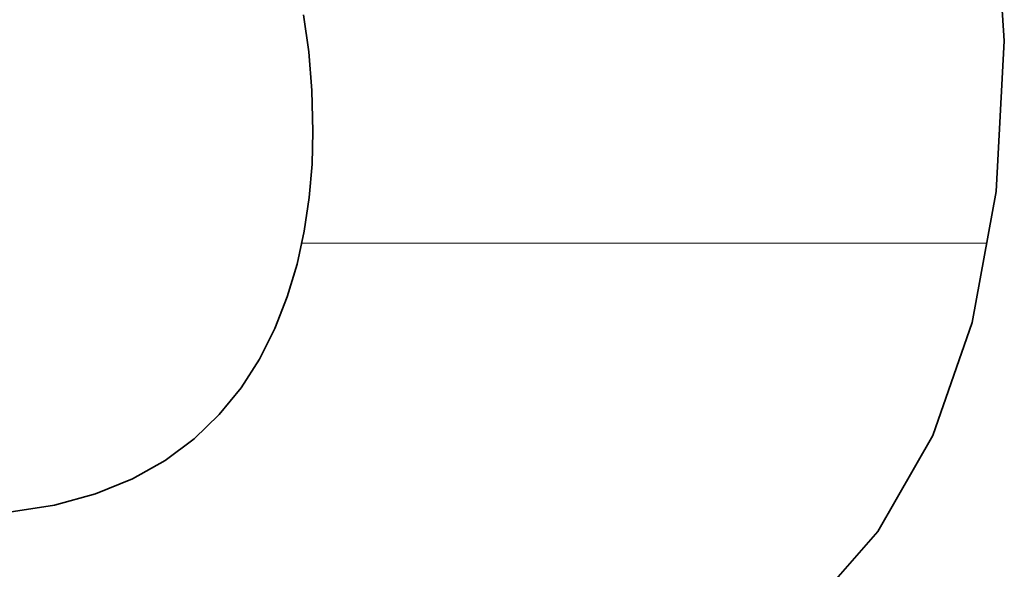
# Model space of a CAD drawing. Units: millimetres. Extents: x 59 to 11996, y 24 to 8424.
# Drawn here: x 8380 to 8399, y 288 to 298 of the extents above; entities that cross this region are included whole.
import ezdxf

# ---------------------------------------------------------------- set-up
doc = ezdxf.new("R2010")
doc.units = ezdxf.units.MM
doc.header["$MEASUREMENT"] = 0
doc.layers.add('(1) Shape lines', color=7, linetype='Continuous', lineweight=35)
doc.layers.add('(9) Sheet', color=7, linetype='Continuous', lineweight=35)

# ---------------------------------------------------------------- blocks, each defined once
blk = doc.blocks.new('HATCH_438_3a7da819-d519-42a2-8591-815733c63238')
at = {"layer": '(1) Shape lines', "color": 0, "lineweight": 9}
blk.add_line((8385.452, 294), (8385.294, 294), dxfattribs=at)
blk = doc.blocks.new('HATCH_443_c37f375d-4034-40af-97b8-e4179f2c65cb')
at = {"layer": '(1) Shape lines', "color": 0, "lineweight": 9}
blk.add_line((8385.452, 294), (8385.452, 294), dxfattribs=at)
blk = doc.blocks.new('HATCH_444_0b6797c8-2f18-45ba-a822-4b8a14e8380a')
at = {"layer": '(1) Shape lines', "color": 0, "lineweight": 9}
blk.add_line((8385.459, 294), (8385.452, 294), dxfattribs=at)
blk = doc.blocks.new('HATCH_449_32afd8bb-134b-41cd-890a-a4bea143b5b2')
at = {"layer": '(1) Shape lines', "color": 0, "lineweight": 9}
blk.add_line((8385.461, 294), (8385.459, 294), dxfattribs=at)
blk = doc.blocks.new('HATCH_450_ed03e6f5-4a66-4aed-9222-e374fb96536c')
at = {"layer": '(1) Shape lines', "color": 0, "lineweight": 9}
blk.add_line((8385.532, 294), (8385.461, 294), dxfattribs=at)
blk = doc.blocks.new('HATCH_455_570ae4d2-d9ea-41a2-a35d-8f0ce90e27fb')
at = {"layer": '(1) Shape lines', "color": 0, "lineweight": 9}
blk.add_line((8385.537, 294), (8385.532, 294), dxfattribs=at)
blk = doc.blocks.new('HATCH_456_db11d9b8-b4f7-47a5-aa25-9282a7304856')
at = {"layer": '(1) Shape lines', "color": 0, "lineweight": 9}
blk.add_line((8385.545, 294), (8385.537, 294), dxfattribs=at)
blk = doc.blocks.new('HATCH_459_463fd82b-a582-4c54-a3eb-cd6599674955')
at = {"layer": '(1) Shape lines', "color": 0, "lineweight": 9}
blk.add_line((8385.698, 294), (8385.545, 294), dxfattribs=at)
blk = doc.blocks.new('HATCH_460_b1737bf2-e35d-4fd7-93dd-ae210a849f81')
at = {"layer": '(1) Shape lines', "color": 0, "lineweight": 9}
blk.add_line((8385.999, 294), (8385.698, 294), dxfattribs=at)
blk = doc.blocks.new('HATCH_463_cd1070c0-c330-4cbc-9aae-e0f832fcfb1c')
at = {"layer": '(1) Shape lines', "color": 0, "lineweight": 9}
blk.add_line((8386.01, 294), (8385.999, 294), dxfattribs=at)
blk = doc.blocks.new('HATCH_464_7c85ffe2-77b6-4df0-a111-e2a0518969fe')
at = {"layer": '(1) Shape lines', "color": 0, "lineweight": 9}
blk.add_line((8386.032, 294), (8386.01, 294), dxfattribs=at)
blk = doc.blocks.new('HATCH_467_062eca93-425a-4467-a2b0-456cf4aec1cc')
at = {"layer": '(1) Shape lines', "color": 0, "lineweight": 9}
blk.add_line((8386.243, 294), (8386.032, 294), dxfattribs=at)
blk = doc.blocks.new('HATCH_468_54ce8828-dc3e-49b3-9aab-d6cbc90f96a4')
at = {"layer": '(1) Shape lines', "color": 0, "lineweight": 9}
blk.add_line((8386.676, 294), (8386.243, 294), dxfattribs=at)
blk = doc.blocks.new('HATCH_473_8b4afd33-e052-41a0-8f67-55bd1cef7f63')
at = {"layer": '(1) Shape lines', "color": 0, "lineweight": 9}
blk.add_line((8386.683, 294), (8386.676, 294), dxfattribs=at)
blk = doc.blocks.new('HATCH_474_6d8467ee-bea9-48f9-972b-9e2563ef71c7')
at = {"layer": '(1) Shape lines', "color": 0, "lineweight": 9}
blk.add_line((8386.697, 294), (8386.683, 294), dxfattribs=at)
blk = doc.blocks.new('HATCH_479_092661bd-2868-44ef-9de0-b2620b2068f4')
at = {"layer": '(1) Shape lines', "color": 0, "lineweight": 9}
blk.add_line((8386.991, 294), (8386.697, 294), dxfattribs=at)
blk = doc.blocks.new('HATCH_480_b4891940-0329-48ff-aa1c-e4a9809f9e08')
at = {"layer": '(1) Shape lines', "color": 0, "lineweight": 9}
blk.add_line((8387.597, 294), (8386.991, 294), dxfattribs=at)
blk = doc.blocks.new('HATCH_485_cfb783be-c444-4db1-abaf-f6a79bc3e13f')
at = {"layer": '(1) Shape lines', "color": 0, "lineweight": 9}
blk.add_line((8387.691, 294), (8387.597, 294), dxfattribs=at)
blk = doc.blocks.new('HATCH_486_5ce0cfe0-2a04-4de1-abb9-50b95ad8621f')
at = {"layer": '(1) Shape lines', "color": 0, "lineweight": 9}
blk.add_line((8387.887, 294), (8387.691, 294), dxfattribs=at)
blk = doc.blocks.new('HATCH_491_af9e7026-a00b-44b9-8513-4824544f11b4')
at = {"layer": '(1) Shape lines', "color": 0, "lineweight": 9}
blk.add_line((8388.117, 294), (8387.887, 294), dxfattribs=at)
blk = doc.blocks.new('HATCH_492_99c3b741-20cc-4647-adad-231475d51efc')
at = {"layer": '(1) Shape lines', "color": 0, "lineweight": 9}
blk.add_line((8388.595, 294), (8388.117, 294), dxfattribs=at)
blk = doc.blocks.new('HATCH_497_d97f68c2-9c50-4da1-806e-59396907b6f9')
at = {"layer": '(1) Shape lines', "color": 0, "lineweight": 9}
blk.add_line((8388.869, 294), (8388.595, 294), dxfattribs=at)
blk = doc.blocks.new('HATCH_498_1b516936-ea10-4d98-9b68-5d8e49a3c128')
at = {"layer": '(1) Shape lines', "color": 0, "lineweight": 9}
blk.add_line((8389.444, 294), (8388.869, 294), dxfattribs=at)
blk = doc.blocks.new('HATCH_505_10a23398-adb1-417d-99f4-553c2f2dc065')
at = {"layer": '(1) Shape lines', "color": 0, "lineweight": 9}
for p, q in [((8389.674, 308), (8389.444, 308)), ((8390.046, 301), (8389.444, 301)), ((8390.417, 294), (8389.444, 294)), ((8390.789, 287), (8389.444, 287))]:
    blk.add_line(p, q, dxfattribs=at)
blk = doc.blocks.new('HATCH_506_65a8fc15-01be-4b86-99f3-728e2808afbf')
at = {"layer": '(1) Shape lines', "color": 0, "lineweight": 9}
for p, q in [((8390.94, 308), (8389.674, 308)), ((8390.94, 301), (8390.046, 301)), ((8390.94, 294), (8390.417, 294)), ((8390.94, 287), (8390.789, 287))]:
    blk.add_line(p, q, dxfattribs=at)
blk = doc.blocks.new('HATCH_513_ce33ca0d-8d0e-4f55-8e42-946b9c94b278')
at = {"layer": '(1) Shape lines', "color": 0, "lineweight": 9}
for p, q in [((8391.047, 308), (8390.94, 308)), ((8391.237, 301), (8390.94, 301)), ((8391.428, 294), (8390.94, 294)), ((8391.619, 287), (8390.94, 287))]:
    blk.add_line(p, q, dxfattribs=at)
blk = doc.blocks.new('HATCH_514_2714bf0d-888e-4e1f-b854-5b0a1732abd8')
at = {"layer": '(1) Shape lines', "color": 0, "lineweight": 9}
for p, q in [((8391.689, 308), (8391.047, 308)), ((8391.689, 301), (8391.237, 301)), ((8391.689, 294), (8391.428, 294)), ((8391.689, 287), (8391.619, 287))]:
    blk.add_line(p, q, dxfattribs=at)
blk = doc.blocks.new('HATCH_521_ab1f0fcc-51b4-4862-bd5b-b66928e75cee')
at = {"layer": '(1) Shape lines', "color": 0, "lineweight": 9}
for p, q in [((8391.776, 308), (8391.689, 308)), ((8391.947, 301), (8391.689, 301)), ((8392.118, 294), (8391.689, 294)), ((8392.289, 287), (8391.689, 287))]:
    blk.add_line(p, q, dxfattribs=at)
blk = doc.blocks.new('HATCH_522_1117e337-b97a-4ea8-8bf0-32cbc85069a2')
at = {"layer": '(1) Shape lines', "color": 0, "lineweight": 9}
for p, q in [((8392.344, 308), (8391.776, 308)), ((8392.344, 301), (8391.947, 301)), ((8392.344, 294), (8392.118, 294)), ((8392.344, 287), (8392.289, 287))]:
    blk.add_line(p, q, dxfattribs=at)
blk = doc.blocks.new('HATCH_529_594a4a49-353a-4f2d-aa23-5ed9c7308d51')
at = {"layer": '(1) Shape lines', "color": 0, "lineweight": 9}
for p, q in [((8392.44, 308), (8392.344, 308)), ((8392.651, 301), (8392.344, 301)), ((8392.862, 294), (8392.344, 294)), ((8393.073, 287), (8392.344, 287))]:
    blk.add_line(p, q, dxfattribs=at)
blk = doc.blocks.new('HATCH_530_01566aaf-1031-4466-ae3f-6f1f24b1914d')
at = {"layer": '(1) Shape lines', "color": 0, "lineweight": 9}
for p, q in [((8393.129, 308), (8392.44, 308)), ((8393.129, 301), (8392.651, 301)), ((8393.129, 294), (8392.862, 294)), ((8393.129, 287), (8393.073, 287))]:
    blk.add_line(p, q, dxfattribs=at)
blk = doc.blocks.new('HATCH_537_cb342176-79ff-4d41-8191-30a177aa159a')
at = {"layer": '(1) Shape lines', "color": 0, "lineweight": 9}
for p, q in [((8393.137, 308), (8393.129, 308)), ((8393.157, 301), (8393.129, 301)), ((8393.176, 294), (8393.129, 294)), ((8393.196, 287), (8393.129, 287))]:
    blk.add_line(p, q, dxfattribs=at)
blk = doc.blocks.new('HATCH_538_4b869388-ca17-4f56-995d-1e531cb35dc4')
at = {"layer": '(1) Shape lines', "color": 0, "lineweight": 9}
for p, q in [((8393.201, 308), (8393.137, 308)), ((8393.201, 301), (8393.157, 301)), ((8393.201, 294), (8393.176, 294)), ((8393.201, 287), (8393.196, 287))]:
    blk.add_line(p, q, dxfattribs=at)
blk = doc.blocks.new('HATCH_545_f23b6525-9635-4464-9dc5-00fd55c9f615')
at = {"layer": '(1) Shape lines', "color": 0, "lineweight": 9}
for p, q in [((8393.249, 308), (8393.201, 308)), ((8393.374, 301), (8393.201, 301)), ((8393.498, 294), (8393.201, 294)), ((8393.622, 287), (8393.201, 287))]:
    blk.add_line(p, q, dxfattribs=at)
blk = doc.blocks.new('HATCH_546_ed42d0f0-72f2-4940-ad41-24aac81780c3')
at = {"layer": '(1) Shape lines', "color": 0, "lineweight": 9}
for p, q in [((8393.65, 308), (8393.249, 308)), ((8393.65, 301), (8393.374, 301)), ((8393.65, 294), (8393.498, 294)), ((8393.65, 287), (8393.622, 287))]:
    blk.add_line(p, q, dxfattribs=at)
blk = doc.blocks.new('HATCH_553_8cfdbcaa-f2ef-4336-9596-b42a6f3ae7e9')
at = {"layer": '(1) Shape lines', "color": 0, "lineweight": 9}
for p, q in [((8393.651, 308), (8393.65, 308)), ((8393.652, 301), (8393.65, 301)), ((8393.653, 294), (8393.65, 294)), ((8393.654, 287), (8393.65, 287))]:
    blk.add_line(p, q, dxfattribs=at)
blk = doc.blocks.new('HATCH_554_b4412e07-a71a-41c1-98e2-38dab14f07cd')
at = {"layer": '(1) Shape lines', "color": 0, "lineweight": 9}
for p, q in [((8393.654, 308), (8393.651, 308)), ((8393.654, 301), (8393.652, 301)), ((8393.654, 294), (8393.653, 294)), ((8393.654, 287), (8393.654, 287))]:
    blk.add_line(p, q, dxfattribs=at)
blk = doc.blocks.new('HATCH_561_da40bdd0-5354-44ed-bbc1-1935fad9b622')
at = {"layer": '(1) Shape lines', "color": 0, "lineweight": 9}
for p, q in [((8393.686, 308), (8393.654, 308)), ((8393.778, 301), (8393.654, 301)), ((8393.869, 294), (8393.654, 294)), ((8393.96, 287), (8393.654, 287))]:
    blk.add_line(p, q, dxfattribs=at)
blk = doc.blocks.new('HATCH_562_84aababc-7d63-4d79-8c98-df7520791727')
at = {"layer": '(1) Shape lines', "color": 0, "lineweight": 9}
for p, q in [((8393.977, 308), (8393.686, 308)), ((8393.977, 301), (8393.778, 301)), ((8393.977, 294), (8393.869, 294)), ((8393.977, 287), (8393.96, 287))]:
    blk.add_line(p, q, dxfattribs=at)
blk = doc.blocks.new('HATCH_569_f582edd6-a319-4ca4-8b6f-f65bcec67079')
at = {"layer": '(1) Shape lines', "color": 0, "lineweight": 9}
for p, q in [((8393.994, 308), (8393.977, 308)), ((8394.046, 301), (8393.977, 301)), ((8394.099, 294), (8393.977, 294)), ((8394.151, 287), (8393.977, 287))]:
    blk.add_line(p, q, dxfattribs=at)
blk = doc.blocks.new('HATCH_570_421954ef-c37a-42c6-98b9-a40fb4ef6853')
at = {"layer": '(1) Shape lines', "color": 0, "lineweight": 9}
for p, q in [((8394.16, 308), (8393.994, 308)), ((8394.16, 301), (8394.046, 301)), ((8394.16, 294), (8394.099, 294)), ((8394.16, 287), (8394.151, 287))]:
    blk.add_line(p, q, dxfattribs=at)
blk = doc.blocks.new('HATCH_577_ab8464a6-3dec-4b4d-b195-d3cc39b24139')
at = {"layer": '(1) Shape lines', "color": 0, "lineweight": 9}
for p, q in [((8394.194, 308), (8394.16, 308)), ((8394.313, 301), (8394.16, 301)), ((8394.431, 294), (8394.16, 294)), ((8394.55, 287), (8394.16, 287))]:
    blk.add_line(p, q, dxfattribs=at)
blk = doc.blocks.new('HATCH_578_6fabc92f-7ad8-4ad9-acba-df95da25a1fc')
at = {"layer": '(1) Shape lines', "color": 0, "lineweight": 9}
for p, q in [((8394.565, 308), (8394.194, 308)), ((8394.565, 301), (8394.313, 301)), ((8394.565, 294), (8394.431, 294)), ((8394.565, 287), (8394.55, 287))]:
    blk.add_line(p, q, dxfattribs=at)
blk = doc.blocks.new('HATCH_585_6418adc7-af34-47a8-8fe1-2c4e0c621fa0')
at = {"layer": '(1) Shape lines', "color": 0, "lineweight": 9}
for p, q in [((8394.62, 308), (8394.565, 308)), ((8394.854, 301), (8394.565, 301)), ((8395.089, 294), (8394.565, 294)), ((8395.323, 287), (8394.565, 287))]:
    blk.add_line(p, q, dxfattribs=at)
blk = doc.blocks.new('HATCH_586_606ee522-f41a-4484-815f-d67addbc6a1d')
at = {"layer": '(1) Shape lines', "color": 0, "lineweight": 9}
for p, q in [((8395.332, 308), (8394.62, 308)), ((8395.332, 301), (8394.854, 301)), ((8395.332, 294), (8395.089, 294)), ((8395.332, 287), (8395.323, 287))]:
    blk.add_line(p, q, dxfattribs=at)
blk = doc.blocks.new('HATCH_593_1766cf18-2b68-4371-99b5-1e2acde460aa')
at = {"layer": '(1) Shape lines', "color": 0, "lineweight": 9}
for p, q in [((8395.352, 308), (8395.332, 308)), ((8395.493, 301), (8395.332, 301)), ((8395.635, 294), (8395.332, 294)), ((8395.586, 287), (8395.332, 287))]:
    blk.add_line(p, q, dxfattribs=at)
blk = doc.blocks.new('HATCH_594_98d3e726-bdd5-4145-a185-471a9cc332c7')
at = {"layer": '(1) Shape lines', "color": 0, "lineweight": 9}
for p, q in [((8395.772, 308), (8395.352, 308)), ((8395.772, 301), (8395.493, 301)), ((8395.772, 294), (8395.635, 294))]:
    blk.add_line(p, q, dxfattribs=at)
blk = doc.blocks.new('HATCH_601_d53bf266-f5c6-405e-bc55-f8d107b8eb7e')
at = {"layer": '(1) Shape lines', "color": 0, "lineweight": 9}
for p, q in [((8395.784, 308), (8395.772, 308)), ((8395.927, 301), (8395.772, 301)), ((8396.07, 294), (8395.772, 294))]:
    blk.add_line(p, q, dxfattribs=at)
blk = doc.blocks.new('HATCH_602_ed9c0a9c-954f-4f66-b013-b9d7a4e357b5')
at = {"layer": '(1) Shape lines', "color": 0, "lineweight": 9}
for p, q in [((8396.173, 308), (8395.784, 308)), ((8396.199, 301), (8395.927, 301)), ((8396.199, 294), (8396.07, 294))]:
    blk.add_line(p, q, dxfattribs=at)
blk = doc.blocks.new('HATCH_609_5ba65e7d-f464-4196-9a76-c9d414218023')
at = {"layer": '(1) Shape lines', "color": 0, "lineweight": 9}
for p, q in [((8396.383, 301), (8396.199, 301)), ((8396.568, 294), (8396.199, 294))]:
    blk.add_line(p, q, dxfattribs=at)
blk = doc.blocks.new('HATCH_610_207fb564-9b17-4df7-af83-d8fc105d8341')
at = {"layer": '(1) Shape lines', "color": 0, "lineweight": 9}
for p, q in [((8396.719, 301), (8396.383, 301)), ((8396.719, 294), (8396.568, 294))]:
    blk.add_line(p, q, dxfattribs=at)
blk = doc.blocks.new('HATCH_617_c555ada5-2521-439a-85a2-e5b8257f40ef')
at = {"layer": '(1) Shape lines', "color": 0, "lineweight": 9}
for p, q in [((8396.935, 301), (8396.719, 301)), ((8397.179, 294), (8396.719, 294))]:
    blk.add_line(p, q, dxfattribs=at)
blk = doc.blocks.new('HATCH_618_3706695f-69fe-4914-8a73-f48eff01a88d')
at = {"layer": '(1) Shape lines', "color": 0, "lineweight": 9}
for p, q in [((8397.34, 301), (8396.935, 301)), ((8397.34, 294), (8397.179, 294))]:
    blk.add_line(p, q, dxfattribs=at)
blk = doc.blocks.new('HATCH_625_41aaa71f-c167-45fe-9a11-9b5f8b54585d')
at = {"layer": '(1) Shape lines', "color": 0, "lineweight": 9}
for p, q in [((8397.342, 301), (8397.34, 301)), ((8397.345, 294), (8397.34, 294))]:
    blk.add_line(p, q, dxfattribs=at)
blk = doc.blocks.new('HATCH_626_e63cdf42-3250-4726-988a-ad87331f5dc6')
at = {"layer": '(1) Shape lines', "color": 0, "lineweight": 9}
for p, q in [((8397.347, 301), (8397.342, 301)), ((8397.347, 294), (8397.345, 294))]:
    blk.add_line(p, q, dxfattribs=at)
blk = doc.blocks.new('HATCH_633_78f12914-6bb5-4528-809b-855791b7806a')
at = {"layer": '(1) Shape lines', "color": 0, "lineweight": 9}
for p, q in [((8397.499, 301), (8397.347, 301)), ((8397.698, 294), (8397.347, 294))]:
    blk.add_line(p, q, dxfattribs=at)
blk = doc.blocks.new('HATCH_634_d0b45859-a8f3-4844-8319-c53118ad6c14')
at = {"layer": '(1) Shape lines', "color": 0, "lineweight": 9}
for p, q in [((8397.807, 301), (8397.499, 301)), ((8397.807, 294), (8397.698, 294))]:
    blk.add_line(p, q, dxfattribs=at)
blk = doc.blocks.new('HATCH_641_34532dbe-3309-48b5-8684-c60706ba5a3e')
at = {"layer": '(1) Shape lines', "color": 0, "lineweight": 9}
for p, q in [((8397.887, 301), (8397.807, 301)), ((8398.021, 294), (8397.807, 294))]:
    blk.add_line(p, q, dxfattribs=at)
blk = doc.blocks.new('HATCH_642_0d693f00-385f-4f1e-aa65-a8fb069dab27')
at = {"layer": '(1) Shape lines', "color": 0, "lineweight": 9}
for p, q in [((8398.08, 301), (8397.887, 301)), ((8398.08, 294), (8398.021, 294))]:
    blk.add_line(p, q, dxfattribs=at)
blk = doc.blocks.new('HATCH_649_7448af12-d527-4979-9f40-6363a85a74be')
at = {"layer": '(1) Shape lines', "color": 0, "lineweight": 9}
for p, q in [((8398.175, 301), (8398.08, 301)), ((8398.364, 294), (8398.08, 294))]:
    blk.add_line(p, q, dxfattribs=at)
blk = doc.blocks.new('HATCH_650_56bc0e5d-d910-4af4-bd27-24883f424638')
at = {"layer": '(1) Shape lines', "color": 0, "lineweight": 9}
for p, q in [((8398.419, 301), (8398.175, 301)), ((8398.419, 294), (8398.364, 294))]:
    blk.add_line(p, q, dxfattribs=at)
blk = doc.blocks.new('HATCH_657_6426087e-0ac1-4522-a970-e112a246c5c5')
at = {"layer": '(1) Shape lines', "color": 0, "lineweight": 9}
for p, q in [((8398.441, 301), (8398.419, 301)), ((8398.496, 294), (8398.419, 294))]:
    blk.add_line(p, q, dxfattribs=at)
blk = doc.blocks.new('HATCH_658_bbe8c52c-f29b-4c07-8462-8a8afb75b343')
at = {"layer": '(1) Shape lines', "color": 0, "lineweight": 9}
for p, q in [((8398.51, 301), (8398.441, 301)), ((8398.51, 294), (8398.496, 294))]:
    blk.add_line(p, q, dxfattribs=at)
blk = doc.blocks.new('HATCH_665_f350630d-4351-4d8d-9d8c-9586e698cd6a')
at = {"layer": '(1) Shape lines', "color": 0, "lineweight": 9}
for p, q in [((8398.527, 301), (8398.51, 301)), ((8398.579, 294), (8398.51, 294))]:
    blk.add_line(p, q, dxfattribs=at)
blk = doc.blocks.new('HATCH_666_6617391e-0a57-4c4a-b4a5-be6132fbd76e')
at = {"layer": '(1) Shape lines', "color": 0, "lineweight": 9}
for p, q in [((8398.591, 301), (8398.527, 301)), ((8398.591, 294), (8398.579, 294))]:
    blk.add_line(p, q, dxfattribs=at)
blk = doc.blocks.new('HATCH_673_6182b817-607b-4b75-9737-02e5af1fded8')
at = {"layer": '(1) Shape lines', "color": 0, "lineweight": 9}
for p, q in [((8398.638, 301), (8398.591, 301)), ((8398.807, 294), (8398.591, 294))]:
    blk.add_line(p, q, dxfattribs=at)
blk = doc.blocks.new('HATCH_674_d9a57022-a907-4659-91ab-4b2703b5aa91')
at = {"layer": '(1) Shape lines', "color": 0, "lineweight": 9}
for p, q in [((8398.815, 301), (8398.638, 301)), ((8398.815, 294), (8398.807, 294))]:
    blk.add_line(p, q, dxfattribs=at)
blk = doc.blocks.new('HATCH_681_451b6dfd-ba4d-4e7d-bf7d-1028576e3156')
at = {"layer": '(1) Shape lines', "color": 0, "lineweight": 9}
for p, q in [((8398.844, 301), (8398.815, 301)), ((8398.879, 294), (8398.815, 294))]:
    blk.add_line(p, q, dxfattribs=at)
blk = doc.blocks.new('GROUP_0_5db16ae3-2bbb-4e2f-906d-8d4296fa0cd2')
at = {"layer": '(9) Sheet', "color": 7, "linetype": 'Continuous', "lineweight": 35, "ltscale": 20}
for points in [[(8395.332, 286.711), (8396.719, 288.291), (8397.807, 290.189), (8398.591, 292.426), (8399.066, 295.024), (8399.225, 298.005), (8399.031, 300.947), (8398.78, 302.367), (8398.419, 303.74), (8397.943, 305.057), (8397.347, 306.309), (8396.625, 307.486), (8395.772, 308.578), (8394.782, 309.578)], [(8385.346, 298.521), (8385.452, 297.789), (8385.513, 297.018), (8385.532, 296.211), (8385.515, 295.561), (8385.459, 294.902), (8385.361, 294.239), (8385.217, 293.581), (8385.024, 292.935), (8384.777, 292.307), (8384.473, 291.705), (8384.108, 291.136), (8383.677, 290.607), (8383.178, 290.125), (8382.606, 289.698), (8381.957, 289.332), (8381.228, 289.035), (8380.415, 288.814), (8379.513, 288.676)]]:
    blk.add_lwpolyline(points, dxfattribs=at)
at = {"layer": '(1) Shape lines', "color": 154, "linetype": 'ByBlock'}
for name in ['HATCH_455_570ae4d2-d9ea-41a2-a35d-8f0ce90e27fb', 'HATCH_456_db11d9b8-b4f7-47a5-aa25-9282a7304856', 'HATCH_459_463fd82b-a582-4c54-a3eb-cd6599674955', 'HATCH_460_b1737bf2-e35d-4fd7-93dd-ae210a849f81', 'HATCH_463_cd1070c0-c330-4cbc-9aae-e0f832fcfb1c', 'HATCH_464_7c85ffe2-77b6-4df0-a111-e2a0518969fe', 'HATCH_467_062eca93-425a-4467-a2b0-456cf4aec1cc', 'HATCH_468_54ce8828-dc3e-49b3-9aab-d6cbc90f96a4', 'HATCH_473_8b4afd33-e052-41a0-8f67-55bd1cef7f63', 'HATCH_474_6d8467ee-bea9-48f9-972b-9e2563ef71c7', 'HATCH_479_092661bd-2868-44ef-9de0-b2620b2068f4', 'HATCH_480_b4891940-0329-48ff-aa1c-e4a9809f9e08', 'HATCH_485_cfb783be-c444-4db1-abaf-f6a79bc3e13f', 'HATCH_486_5ce0cfe0-2a04-4de1-abb9-50b95ad8621f', 'HATCH_491_af9e7026-a00b-44b9-8513-4824544f11b4', 'HATCH_492_99c3b741-20cc-4647-adad-231475d51efc', 'HATCH_497_d97f68c2-9c50-4da1-806e-59396907b6f9', 'HATCH_498_1b516936-ea10-4d98-9b68-5d8e49a3c128', 'HATCH_505_10a23398-adb1-417d-99f4-553c2f2dc065', 'HATCH_506_65a8fc15-01be-4b86-99f3-728e2808afbf', 'HATCH_513_ce33ca0d-8d0e-4f55-8e42-946b9c94b278', 'HATCH_514_2714bf0d-888e-4e1f-b854-5b0a1732abd8', 'HATCH_521_ab1f0fcc-51b4-4862-bd5b-b66928e75cee', 'HATCH_522_1117e337-b97a-4ea8-8bf0-32cbc85069a2', 'HATCH_529_594a4a49-353a-4f2d-aa23-5ed9c7308d51', 'HATCH_530_01566aaf-1031-4466-ae3f-6f1f24b1914d', 'HATCH_537_cb342176-79ff-4d41-8191-30a177aa159a', 'HATCH_538_4b869388-ca17-4f56-995d-1e531cb35dc4', 'HATCH_545_f23b6525-9635-4464-9dc5-00fd55c9f615', 'HATCH_546_ed42d0f0-72f2-4940-ad41-24aac81780c3', 'HATCH_553_8cfdbcaa-f2ef-4336-9596-b42a6f3ae7e9', 'HATCH_554_b4412e07-a71a-41c1-98e2-38dab14f07cd', 'HATCH_561_da40bdd0-5354-44ed-bbc1-1935fad9b622', 'HATCH_562_84aababc-7d63-4d79-8c98-df7520791727', 'HATCH_569_f582edd6-a319-4ca4-8b6f-f65bcec67079', 'HATCH_570_421954ef-c37a-42c6-98b9-a40fb4ef6853', 'HATCH_577_ab8464a6-3dec-4b4d-b195-d3cc39b24139', 'HATCH_578_6fabc92f-7ad8-4ad9-acba-df95da25a1fc', 'HATCH_585_6418adc7-af34-47a8-8fe1-2c4e0c621fa0', 'HATCH_586_606ee522-f41a-4484-815f-d67addbc6a1d', 'HATCH_593_1766cf18-2b68-4371-99b5-1e2acde460aa', 'HATCH_594_98d3e726-bdd5-4145-a185-471a9cc332c7', 'HATCH_601_d53bf266-f5c6-405e-bc55-f8d107b8eb7e', 'HATCH_602_ed9c0a9c-954f-4f66-b013-b9d7a4e357b5', 'HATCH_609_5ba65e7d-f464-4196-9a76-c9d414218023', 'HATCH_610_207fb564-9b17-4df7-af83-d8fc105d8341', 'HATCH_617_c555ada5-2521-439a-85a2-e5b8257f40ef', 'HATCH_618_3706695f-69fe-4914-8a73-f48eff01a88d', 'HATCH_625_41aaa71f-c167-45fe-9a11-9b5f8b54585d', 'HATCH_626_e63cdf42-3250-4726-988a-ad87331f5dc6', 'HATCH_633_78f12914-6bb5-4528-809b-855791b7806a', 'HATCH_634_d0b45859-a8f3-4844-8319-c53118ad6c14', 'HATCH_641_34532dbe-3309-48b5-8684-c60706ba5a3e', 'HATCH_642_0d693f00-385f-4f1e-aa65-a8fb069dab27', 'HATCH_649_7448af12-d527-4979-9f40-6363a85a74be', 'HATCH_650_56bc0e5d-d910-4af4-bd27-24883f424638', 'HATCH_657_6426087e-0ac1-4522-a970-e112a246c5c5', 'HATCH_658_bbe8c52c-f29b-4c07-8462-8a8afb75b343', 'HATCH_665_f350630d-4351-4d8d-9d8c-9586e698cd6a', 'HATCH_666_6617391e-0a57-4c4a-b4a5-be6132fbd76e', 'HATCH_673_6182b817-607b-4b75-9737-02e5af1fded8', 'HATCH_674_d9a57022-a907-4659-91ab-4b2703b5aa91', 'HATCH_681_451b6dfd-ba4d-4e7d-bf7d-1028576e3156', 'HATCH_438_3a7da819-d519-42a2-8591-815733c63238', 'HATCH_443_c37f375d-4034-40af-97b8-e4179f2c65cb', 'HATCH_444_0b6797c8-2f18-45ba-a822-4b8a14e8380a', 'HATCH_449_32afd8bb-134b-41cd-890a-a4bea143b5b2', 'HATCH_450_ed03e6f5-4a66-4aed-9222-e374fb96536c']:
    blk.add_blockref(name, (0, 0), dxfattribs=at)

msp = doc.modelspace()

# ---------------------------------------------------------------- block references
at = {"color": 7, "linetype": 'ByBlock'}
msp.add_blockref('GROUP_0_5db16ae3-2bbb-4e2f-906d-8d4296fa0cd2', (0, 0), dxfattribs=at)

doc.saveas('drawing.dxf')
